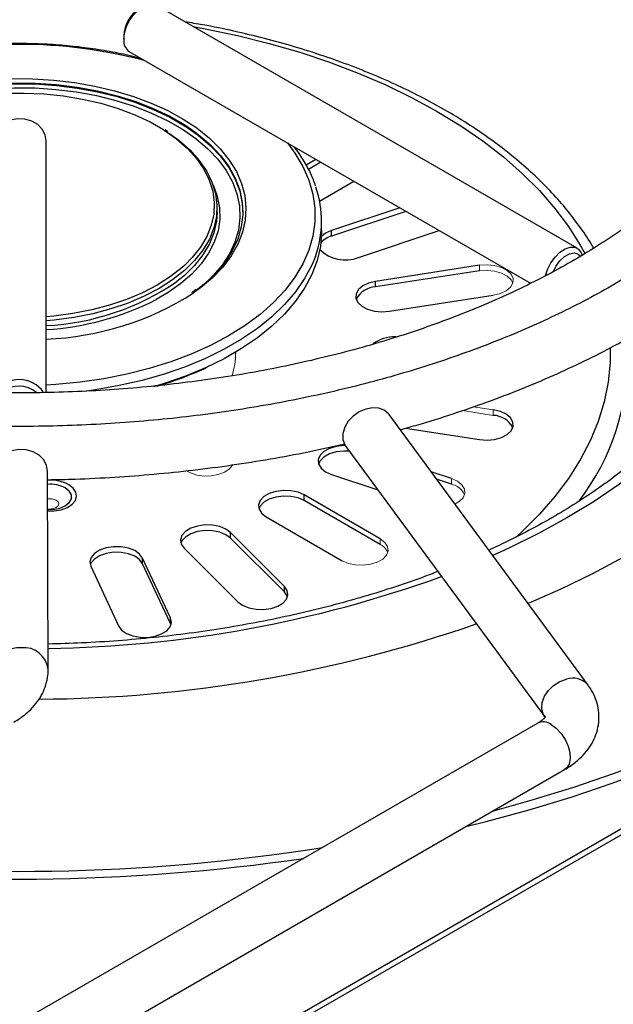
# Model space of a CAD drawing. Units: inches. Extents: x 3.3 to 78.8, y 6.7 to 69.3.
# Drawn here: x 61.9 to 66, y 52.4 to 59.3 of the extents above; entities that cross this region are included whole.
import ezdxf

# ---------------------------------------------------------------- set-up
doc = ezdxf.new("R2010")
doc.units = ezdxf.units.IN
doc.header["$MEASUREMENT"] = 0

msp = doc.modelspace()

# ---------------------------------------------------------------- linework, layer by layer
at = {"color": 7, "linetype": 'Continuous', "lineweight": 25}
for p, q in [((76.41341, 59.54216), (61.89378, 51.16016)), ((76.29342, 59.51347), (61.89378, 51.20073)), ((65.78329, 57.67823), (62.84424, 59.37491)), ((62.61791, 59.1615), (62.61791, 59.13599)), ((62.65675, 59.05015), (65.45776, 57.43316)), ((62.92476, 58.49179), (62.90605, 58.50388)), ((62.07628, 56.67026), (62.07628, 58.42913)), ((63.95909, 58.29832), (63.89079, 58.25889)), ((63.99304, 58.27872), (63.90681, 58.22894)), ((63.98499, 58.00712), (64.22426, 58.14525)), ((63.26878, 57.92689), (63.26878, 57.96034)), ((64.54468, 57.96027), (64.06835, 57.80151)), ((64.58772, 57.93542), (64.06835, 57.76232)), ((63.99878, 57.80255), (63.99878, 57.86809)), ((64.06835, 57.76232), (64.06835, 57.80151)), ((64.25585, 57.61403), (64.8192, 57.80179)), ((65.10025, 57.5589), (64.37581, 57.44684)), ((65.10025, 57.51971), (64.37581, 57.40765)), ((64.37581, 57.40765), (64.37581, 57.44684)), ((63.12297, 57.38981), (63.09171, 57.36738)), ((64.47286, 57.23774), (65.19731, 57.3498)), ((65.85885, 54.62727), (64.46966, 56.51658)), ((64.58348, 56.42119), (65.10025, 56.34126)), ((64.16754, 56.29443), (65.55673, 54.40513)), ((62.09014, 54.73607), (62.08629, 56.12065)), ((64.90537, 56.06965), (64.76352, 56.11692)), ((64.06835, 56.09865), (64.39043, 55.9913)), ((64.90537, 56.03045), (64.8017, 56.06501)), ((64.40785, 55.64893), (63.87752, 55.95508)), ((63.87752, 55.91589), (63.87752, 55.95508)), ((64.40785, 55.60974), (63.87752, 55.91589)), ((63.61235, 55.80201), (64.14268, 55.49585)), ((63.73866, 55.31688), (63.36366, 55.69184)), ((63.36366, 55.65265), (63.36366, 55.69184)), ((63.73866, 55.27769), (63.36366, 55.65265)), ((63.0389, 55.5836), (63.4139, 55.20864)), ((62.94341, 55.09614), (62.74929, 55.51435)), ((62.74929, 55.47516), (62.74929, 55.51435)), ((62.38707, 55.45832), (62.58118, 55.04011)), ((62.94341, 55.05694), (62.74929, 55.47516)), ((63.73866, 55.27769), (63.73866, 55.31688)), ((62.94341, 55.05694), (62.94341, 55.09614)), ((62.9467, 55.04853), (62.94341, 55.05694)), ((65.50735, 54.3617), (61.79504, 52.21863)), ((61.98252, 51.89386), (65.69483, 54.03693))]:
    msp.add_line(p, q, dxfattribs=at)
at = {"color": 7, "linetype": 'Continuous', "lineweight": 18}
for p, q in [((65.10025, 57.51971), (65.10025, 57.5589)), ((64.52416, 57.05832), (64.51378, 57.05832)), ((63.3984, 56.93048), (63.3972, 56.95082)), ((65.19731, 56.51117), (64.98145, 56.54456)), ((65.19731, 56.55036), (65.05968, 56.57165)), ((65.19731, 56.51117), (65.19731, 56.55036)), ((64.90537, 56.03045), (64.90537, 56.06965)), ((64.40785, 55.60974), (64.40785, 55.64893))]:
    msp.add_line(p, q, dxfattribs=at)
at = {"color": 7, "linetype": 'Continuous', "lineweight": 25, "flags": 128}
for points in [[(62.61791, 59.13599), (62.62283, 59.18014), (62.63722, 59.22668), (62.66, 59.27218), (62.6895, 59.31325), (62.72352, 59.34686), (62.75954, 59.3705), (62.7949, 59.38242), (62.82695, 59.38175), (62.84424, 59.37491)], [(60.7701, 58.59533), (60.87977, 58.65296), (60.99831, 58.70442), (61.12467, 58.74924), (61.25775, 58.78703), (61.39637, 58.81746), (61.53932, 58.84027), (61.68535, 58.85525), (61.83316, 58.86226), (61.98146, 58.86126), (62.12894, 58.85224), (62.27431, 58.8353), (62.4163, 58.81056), (62.55365, 58.77826), (62.68516, 58.73868), (62.80967, 58.69216), (62.92608, 58.63912), (63.03338, 58.58001), (63.12668, 58.51824)], [(60.81553, 58.54813), (60.90828, 58.59611), (61.0256, 58.64681), (61.15074, 58.69084), (61.28256, 58.72781), (61.41987, 58.75737), (61.56143, 58.77927), (61.70595, 58.7933), (61.85213, 58.79933), (61.99864, 58.79732), (62.14416, 58.78728), (62.28736, 58.76929), (62.42696, 58.74353), (62.56168, 58.71023), (62.6903, 58.66968), (62.81167, 58.62226), (62.92468, 58.5684), (63.02831, 58.50857), (63.12161, 58.44333), (63.20376, 58.37327), (63.21232, 58.36506)], [(61.11756, 58.624), (61.13984, 58.63267), (61.25865, 58.67304), (61.38393, 58.70627), (61.51438, 58.73201), (61.64868, 58.75), (61.78544, 58.76006), (61.92326, 58.76207), (62.06073, 58.75603), (62.19643, 58.74199), (62.32897, 58.72009), (62.457, 58.69057), (62.5792, 58.65372), (62.69431, 58.60993), (62.80116, 58.55963), (62.89016, 58.50873)], [(62.07628, 58.42913), (62.06933, 58.47044), (62.04898, 58.50868), (62.01676, 58.54102), (61.97504, 58.56507), (61.92693, 58.57903), (61.87599, 58.58188), (61.82599, 58.57339), (61.78065, 58.55421), (61.74334, 58.52575), (61.7168, 58.49013), (61.70303, 58.44998), (61.70128, 58.42913)], [(63.04179, 58.5335), (63.04311, 58.53267), (63.13763, 58.46658), (63.22084, 58.39561), (63.29198, 58.32039), (63.35042, 58.24161), (63.39563, 58.15998), (63.42718, 58.07624), (63.44481, 57.99114), (63.44878, 57.92689)], [(62.93008, 58.48312), (63.0011, 58.43186), (63.07803, 58.36448), (63.14275, 58.29295), (63.19461, 58.21801), (63.23306, 58.14042), (63.25772, 58.06099), (63.26834, 57.98052), (63.2648, 57.89984), (63.24714, 57.81979), (63.21554, 57.74118), (63.17032, 57.66482), (63.11196, 57.59149), (63.04104, 57.52194), (62.9583, 57.4569), (62.86459, 57.39702), (62.76086, 57.34292), (62.64819, 57.29515), (62.52772, 57.25421), (62.40069, 57.22052), (62.26841, 57.19442), (62.13224, 57.17618), (62.07628, 57.17107)], [(63.11309, 58.49139), (63.13763, 58.47297), (63.22084, 58.402), (63.29198, 58.32678), (63.35042, 58.248), (63.39563, 58.16637), (63.42718, 58.08262), (63.44481, 57.99753), (63.44834, 57.91185), (63.43775, 57.82637), (63.41313, 57.74185), (63.37471, 57.65907), (63.32283, 57.57877), (63.25796, 57.50169), (63.18069, 57.42851), (63.12339, 57.38279)], [(63.26878, 57.92689), (63.2648, 57.8664), (63.24714, 57.78635), (63.21554, 57.70774), (63.17032, 57.63137), (63.11196, 57.55804), (63.04104, 57.4885), (62.98878, 57.44584)], [(63.99878, 57.80255), (63.99867, 57.79012), (63.9899, 57.69089), (63.96714, 57.59239), (63.93055, 57.49529), (63.88037, 57.40024), (63.81695, 57.30787), (63.74068, 57.21879), (63.6521, 57.13359), (63.55178, 57.05284), (63.44039, 56.97709), (63.31868, 56.90682), (63.18745, 56.84252), (63.04758, 56.78461), (62.9, 56.73347), (62.8261, 56.71126)], [(64.06835, 57.80151), (64.0264, 57.78247), (63.99747, 57.75958)], [(65.56253, 57.48639), (65.57627, 57.53), (65.59906, 57.5755), (65.62855, 57.61657), (65.66258, 57.65018), (65.6986, 57.67382), (65.73395, 57.68574), (65.76601, 57.68507), (65.7924, 57.67184), (65.81116, 57.64705), (65.81752, 57.62977)], [(65.61772, 57.51606), (65.63486, 57.5505), (65.66249, 57.58898), (65.69473, 57.61941), (65.72856, 57.63894), (65.7608, 57.64573), (65.78844, 57.63916), (65.8067, 57.62301)], [(63.04331, 57.56063), (63.02516, 57.5443), (62.94356, 57.48015), (62.85114, 57.42109), (62.74884, 57.36774), (62.63772, 57.32063), (62.51891, 57.28026), (62.39364, 57.24703), (62.26318, 57.22129), (62.12888, 57.20329), (62.07628, 57.19846)], [(64.37581, 57.44684), (64.32675, 57.43471), (64.2856, 57.4151), (64.25568, 57.38958), (64.23943, 57.36024), (64.23816, 57.32944), (64.25198, 57.29968), (64.27975, 57.27337), (64.31924, 57.25265), (64.36725, 57.23919), (64.41987, 57.23408), (64.47286, 57.23774)], [(64.46966, 56.51658), (64.46607, 56.52119), (64.43641, 56.54626), (64.39801, 56.5609), (64.35372, 56.56401), (64.30682, 56.55536), (64.2608, 56.5356), (64.21907, 56.50619), (64.18472, 56.46932), (64.1603, 56.42771), (64.14761, 56.38445), (64.14761, 56.34276), (64.1603, 56.30572), (64.16754, 56.29443)], [(65.10025, 56.34126), (65.15324, 56.3376), (65.20587, 56.34271), (65.25388, 56.35617), (65.29337, 56.37689), (65.32114, 56.4032), (65.33495, 56.43296), (65.33368, 56.46376), (65.31743, 56.49311), (65.28752, 56.51862), (65.24637, 56.53824), (65.19731, 56.55036)], [(62.08629, 56.1203), (62.07933, 56.1616), (62.05899, 56.19982), (62.02676, 56.23213), (61.98505, 56.25614), (61.93693, 56.27006), (61.88599, 56.27286), (61.836, 56.26433), (61.79066, 56.2451), (61.75334, 56.21661), (61.72681, 56.18096), (61.71303, 56.1408), (61.71129, 56.1196)], [(64.16331, 56.30063), (64.15318, 56.30051), (64.10077, 56.29468), (64.05334, 56.28056), (64.01471, 56.2593), (63.98803, 56.23262), (63.97545, 56.20268), (63.97799, 56.1719), (63.99544, 56.14279), (64.0264, 56.11769), (64.06835, 56.09865)], [(64.19288, 56.25997), (64.15318, 56.26131), (64.10077, 56.25548), (64.05334, 56.24137), (64.01471, 56.22011), (63.98803, 56.19343), (63.9777, 56.17279)], [(63.87752, 55.95508), (63.8348, 55.97355), (63.78479, 55.98431), (63.73156, 55.98651), (63.67941, 55.97996), (63.63257, 55.9652), (63.59483, 55.94341), (63.56926, 55.91637), (63.55791, 55.88627), (63.56172, 55.85554), (63.58037, 55.82667), (63.61235, 55.80201)], [(63.87752, 55.91589), (63.8348, 55.93435), (63.78479, 55.94512), (63.73156, 55.94732), (63.67941, 55.94077), (63.63257, 55.926), (63.59483, 55.90422), (63.56926, 55.87718), (63.56054, 55.85895)], [(63.36366, 55.69184), (63.33067, 55.71606), (63.2872, 55.73393), (63.23677, 55.74401), (63.18346, 55.74547), (63.13159, 55.73821), (63.08538, 55.72281), (63.04855, 55.70051), (63.02409, 55.67312), (63.01399, 55.64287), (63.01907, 55.6122), (63.0389, 55.5836)], [(63.36366, 55.65265), (63.33067, 55.67687), (63.2872, 55.69474), (63.23677, 55.70481), (63.18346, 55.70628), (63.13159, 55.69902), (63.08538, 55.68361), (63.04855, 55.66131), (63.02409, 55.63393), (63.01688, 55.61813)], [(62.74929, 55.51435), (62.72828, 55.54267), (62.6943, 55.56643), (62.65011, 55.5837), (62.59927, 55.59308), (62.54592, 55.59381), (62.49437, 55.58584), (62.4488, 55.5698), (62.4129, 55.54701), (62.38958, 55.51929), (62.38073, 55.48891), (62.38707, 55.45832)], [(62.74929, 55.47516), (62.72828, 55.50348), (62.6943, 55.52723), (62.65011, 55.5445), (62.59927, 55.55388), (62.54592, 55.55462), (62.49437, 55.54664), (62.4488, 55.53061), (62.4129, 55.50781), (62.38958, 55.4801), (62.38378, 55.46674)], [(63.4139, 55.20864), (63.44689, 55.18442), (63.49036, 55.16655), (63.5408, 55.15648), (63.5941, 55.15501), (63.64597, 55.16227), (63.69219, 55.17768), (63.72901, 55.19998), (63.75347, 55.22736), (63.76357, 55.25761), (63.7585, 55.28828), (63.73866, 55.31688)], [(63.76068, 55.24317), (63.7585, 55.24909), (63.73866, 55.27769)], [(62.58118, 55.04011), (62.60219, 55.01179), (62.63617, 54.98803), (62.68037, 54.97076), (62.7312, 54.96138), (62.78456, 54.96065), (62.8361, 54.96862), (62.88167, 54.98465), (62.91757, 55.00745), (62.94089, 55.03516), (62.94974, 55.06555), (62.94341, 55.09614)]]:
    msp.add_lwpolyline(points, dxfattribs=at)
at = {"color": 8, "linetype": 'Continuous', "lineweight": 25, "flags": 128}
for points in [[(63.10211, 59.22605), (63.18628, 59.21052), (63.41176, 59.16315), (63.63208, 59.10828), (63.84651, 59.04611), (64.05431, 58.97685), (64.25478, 58.90074), (64.44725, 58.81802), (64.63106, 58.72898), (64.8056, 58.63392), (64.97026, 58.53317), (65.1245, 58.42705), (65.26778, 58.31594), (65.39964, 58.20021), (65.51961, 58.08025), (65.6273, 57.95647), (65.72234, 57.82927), (65.80441, 57.69911), (65.83749, 57.63881)], [(60.78569, 58.57008), (60.89554, 58.62773), (61.01439, 58.67909), (61.14115, 58.72369), (61.27469, 58.76114), (61.41378, 58.79109), (61.55718, 58.81327), (61.70358, 58.82748), (61.85166, 58.8336), (62.00007, 58.83156), (62.14748, 58.82138), (62.29254, 58.80316), (62.43395, 58.77707), (62.57041, 58.74333), (62.70071, 58.70226), (62.82365, 58.65422), (62.93813, 58.59966), (63.04311, 58.53906), (63.11309, 58.49139)], [(60.78569, 58.56369), (60.89554, 58.62134), (61.01439, 58.6727), (61.14115, 58.7173), (61.27469, 58.75475), (61.41378, 58.7847), (61.55718, 58.80688), (61.70358, 58.82109), (61.85166, 58.82721), (62.00007, 58.82517), (62.14748, 58.81499), (62.29254, 58.79678), (62.43395, 58.77068), (62.57041, 58.73695), (62.70071, 58.69587), (62.82365, 58.64784), (62.93813, 58.59327), (63.04179, 58.5335)], [(63.12668, 58.51824), (63.13062, 58.51537), (63.21695, 58.44575), (63.29161, 58.37177), (63.35394, 58.29408), (63.40339, 58.21336), (63.43953, 58.13033), (63.46204, 58.0457), (63.47073, 57.96023), (63.46552, 57.87467), (63.44645, 57.78976), (63.41369, 57.70626), (63.36753, 57.62489), (63.30837, 57.54638), (63.23674, 57.47141), (63.15326, 57.40065), (63.10543, 57.36573)], [(62.89016, 58.50873), (62.89865, 58.50335), (62.98577, 58.44167), (63.06164, 58.37522), (63.12547, 58.30468), (63.17661, 58.23077), (63.21453, 58.15425), (63.23886, 58.07591), (63.24932, 57.99655), (63.24583, 57.91699), (63.22841, 57.83804), (63.19725, 57.76051), (63.15266, 57.6852), (63.0951, 57.61288), (63.04331, 57.56063)], [(63.75974, 58.41341), (63.81265, 58.34207), (63.86808, 58.24887), (63.90998, 58.15335), (63.93807, 58.05616), (63.95216, 57.95797), (63.95216, 57.85943), (63.93807, 57.76123), (63.90998, 57.66404), (63.86808, 57.56853), (63.81265, 57.47533), (63.74409, 57.3851), (63.66285, 57.29844), (63.5695, 57.21595), (63.46466, 57.13819), (63.34906, 57.0657), (63.22348, 56.99896), (63.08879, 56.93844), (62.9459, 56.88455), (62.79579, 56.83765), (62.63948, 56.79807), (62.47804, 56.76608), (62.31258, 56.74189), (62.14422, 56.72567), (62.07628, 56.72144)], [(63.21232, 58.36506), (63.27399, 58.29902), (63.33168, 58.22124), (63.37631, 58.14066), (63.40746, 58.05799), (63.42486, 57.97399), (63.42834, 57.88941), (63.41789, 57.80502), (63.39359, 57.72159), (63.35566, 57.63987), (63.30444, 57.5606), (63.24041, 57.4845), (63.22359, 57.46718)], [(63.24022, 58.12158), (63.24108, 58.11974), (63.27044, 58.04097), (63.28606, 57.96091), (63.2878, 57.88034), (63.27564, 57.80008), (63.24969, 57.72091), (63.21022, 57.64363), (63.15761, 57.569), (63.0924, 57.49777), (63.01522, 57.43064), (62.92684, 57.36827), (62.84446, 57.31996)], [(63.95493, 57.62106), (63.93055, 57.56083), (63.88037, 57.46578), (63.81695, 57.37341), (63.74068, 57.28433), (63.6521, 57.19913), (63.55178, 57.11838), (63.44039, 57.04263), (63.31868, 56.97236), (63.18745, 56.90806), (63.04758, 56.85015), (62.9, 56.79901), (62.74568, 56.75498), (62.58567, 56.71837), (62.42102, 56.6894), (62.34338, 56.67862)], [(66.01344, 56.98084), (66.01204, 56.88082), (65.99808, 56.74253), (65.97023, 56.60495), (65.92856, 56.46854), (65.87323, 56.33375), (65.80441, 56.20105), (65.72234, 56.07088), (65.6273, 55.94369), (65.51961, 55.81991), (65.39964, 55.69995), (65.35661, 55.66054)], [(66.77849, 56.6708), (66.68067, 56.5571), (66.54774, 56.41885), (66.40285, 56.28466), (66.24637, 56.15487), (66.07871, 56.02983), (65.90029, 55.90985), (65.71158, 55.79525), (65.51305, 55.6863), (65.30522, 55.58331), (65.19352, 55.53213)], [(67.24021, 56.40426), (67.15367, 56.3116), (67.00655, 56.16783), (66.84766, 56.0283), (66.67736, 55.89333), (66.49605, 55.76323), (66.30414, 55.63829), (66.10208, 55.51881), (65.89032, 55.40506), (65.66936, 55.2973), (65.44057, 55.19614)], [(62.08703, 55.85363), (62.12482, 55.85435), (62.17028, 55.86288), (62.20896, 55.8791), (62.23706, 55.90143), (62.25184, 55.92768), (62.25184, 55.95527), (62.23706, 55.98152), (62.20896, 56.00385)], [(62.08706, 55.84203), (62.13277, 55.84331), (62.18144, 55.85223), (62.22414, 55.8684), (62.2577, 55.89061), (62.27963, 55.91724), (62.2883, 55.94628), (62.28308, 55.97561), (62.26435, 56.00303), (62.2335, 56.02652)], [(68.61625, 55.50704), (68.58614, 55.47877), (68.40637, 55.31897), (68.21517, 55.16365), (68.01288, 55.01309), (67.79984, 54.86756), (67.57642, 54.7273), (67.34303, 54.59257), (67.10008, 54.4636), (66.84798, 54.34061), (66.58718, 54.22383), (66.31813, 54.11345), (66.04132, 54.00967), (65.75722, 53.91268), (65.46633, 53.82264), (65.18916, 53.74501)], [(65.00543, 53.63895), (65.14762, 53.67478), (65.4473, 53.75667), (65.74082, 53.84569), (66.02768, 53.94168), (66.30736, 54.04447), (66.5794, 54.1539), (66.84332, 54.26976), (67.09865, 54.39186), (67.34497, 54.51998), (67.58185, 54.65391), (67.80887, 54.79341), (68.02564, 54.93824), (68.23178, 55.08815), (68.42695, 55.24289), (68.61079, 55.40217), (68.65159, 55.43956)], [(65.5574, 54.40423), (65.54516, 54.42508), (65.5356, 54.46356), (65.53881, 54.50594), (65.55455, 54.54908), (65.58165, 54.58979), (65.61811, 54.62504), (65.66123, 54.65221), (65.70779, 54.6693)], [(65.60109, 54.35242), (65.63686, 54.32609), (65.66998, 54.29036), (65.69799, 54.24788), (65.71881, 54.20179), (65.7309, 54.15553), (65.73337, 54.11251), (65.72602, 54.07593), (65.70941, 54.04849), (65.69483, 54.03693)]]:
    msp.add_lwpolyline(points, dxfattribs=at)
at = {"color": 7, "linetype": 'Continuous', "lineweight": 18, "flags": 128}
for points in [[(65.19731, 57.3498), (65.24637, 57.36192), (65.28752, 57.38154), (65.31743, 57.40705), (65.33368, 57.4364), (65.33495, 57.4672), (65.32114, 57.49696), (65.29337, 57.52327), (65.25388, 57.54399), (65.20587, 57.55745), (65.15324, 57.56256), (65.10025, 57.5589)], [(65.33318, 57.43475), (65.32114, 57.45776), (65.29337, 57.48407), (65.25388, 57.50479), (65.20587, 57.51826), (65.15324, 57.52337), (65.10025, 57.51971)], [(63.05611, 56.12343), (63.08363, 56.10865), (63.12814, 56.09421), (63.17775, 56.08723), (63.22879, 56.08823), (63.27746, 56.09715), (63.32015, 56.11332), (63.35371, 56.13554), (63.37564, 56.16216), (63.37717, 56.16509)], [(64.9292, 55.8916), (64.959, 55.909), (64.98569, 55.93568), (64.99827, 55.96562), (64.99573, 55.99639), (64.97827, 56.02551), (64.94732, 56.0506), (64.90537, 56.06965)], [(62.08702, 55.85764), (62.10091, 55.85674), (62.12483, 55.85949), (62.14511, 55.86731), (62.15866, 55.87901), (62.16341, 55.89282), (62.15866, 55.90663), (62.14511, 55.91833)], [(64.14268, 55.49585), (64.18541, 55.47739), (64.23541, 55.46662), (64.28864, 55.46443), (64.34079, 55.47097), (64.38763, 55.48574), (64.42537, 55.50752), (64.45094, 55.53456), (64.46229, 55.56467), (64.45848, 55.5954), (64.43983, 55.62427), (64.40785, 55.64893)]]:
    msp.add_lwpolyline(points, dxfattribs=at)
at = {"color": 7, "linetype": 'Continuous', "lineweight": 25}
for centre, radius, start, end in [((62.85228, 59.15377), 0.23449, 121.894692, 178.110685), ((62.71086, 59.12633), 0.09344, 174.067135, 234.620684), ((63.27534, 57.86802), 0.72308, 340.028909, 19.014579), ((64.10925, 57.61272), 0.15509, 105.293575, 138.316886), ((64.16317, 57.84432), 0.24824, 224.554845, 291.921393), ((61.98636, 59.12984), 2.08912, 272.467018, 302.389108), ((64.38161, 57.24724), 0.16051, 92.070433, 151.961989), ((61.95347, 59.06628), 1.96049, 273.591674, 297.031198), ((64.50177, 56.82055), 0.23808, 87.107989, 127.164847), ((62.11537, 59.19603), 2.58765, 286.456271, 294.781747), ((61.88872, 56.55589), 0.20459, 34.068705, 145.513379), ((61.88875, 56.53828), 0.1772, 47.896842, 131.63866), ((65.19151, 56.35076), 0.16051, 28.038011, 87.929567)]:
    msp.add_arc(centre, radius, start, end, dxfattribs=at)
at = {"color": 8, "linetype": 'Continuous', "lineweight": 25}
for centre, radius, start, end in [((61.88878, 55.66102), 3.44069, 75.279783, 104.720217), ((61.98914, 58.90052), 1.76505, 272.83002, 304.49662), ((64.54048, 56.88902), 1.58987, 322.006511, 3.047294), ((62.10334, 55.77637), 0.28198, 62.512077, 92.686235), ((62.10306, 55.80156), 0.22833, 62.367315, 94.149124), ((61.96328, 63.33198), 8.44963, 270.85748, 289.874278), ((61.96701, 63.99418), 9.46508, 270.366991, 289.193384), ((61.88651, 54.71707), 0.17233, 84.629413, 173.935288), ((61.91911, 54.7174), 0.17204, 6.197666, 95.49169), ((65.75202, 54.5358), 0.14064, 40.535724, 108.329391), ((65.54627, 54.27676), 0.09343, 54.07057, 114.618972), ((61.88719, 66.80114), 13.47469, 262.906957, 279.037531), ((61.88787, 66.92278), 13.65049, 262.662454, 278.353936)]:
    msp.add_arc(centre, radius, start, end, dxfattribs=at)
at = {"color": 7, "linetype": 'Continuous', "lineweight": 18}
for centre, radius, start, end in [((62.87532, 56.9519), 0.52345, 341.414937, 359.98408), ((64.88093, 55.90809), 0.12478, 22.733641, 78.707586), ((62.10093, 55.83222), 0.09678, 62.839701, 98.379969), ((64.36463, 55.51836), 0.10108, 19.918622, 64.68831)]:
    msp.add_arc(centre, radius, start, end, dxfattribs=at)
at = {"color": 7, "linetype": 'Continuous', "lineweight": 25}
for points, knots in [([(65.9379, 62.15576), (65.90379, 62.17516), (65.80509, 62.2313), (65.63528, 62.31994), (65.42621, 62.41967), (65.20949, 62.51339), (64.98574, 62.60102), (64.7554, 62.68236), (64.51899, 62.75726), (64.27701, 62.8256), (64.02997, 62.88723), (63.7784, 62.94204), (63.52284, 62.98994), (63.26382, 63.03082), (63.0019, 63.06461), (62.73763, 63.09124), (62.47157, 63.11067), (62.20427, 63.12286), (61.93632, 63.12779), (61.66826, 63.12544), (61.40067, 63.11583), (61.13412, 63.09896), (60.86917, 63.07488), (60.60638, 63.04362), (60.3463, 63.00525), (60.08948, 62.95985), (59.83647, 62.90749), (59.58779, 62.84827), (59.34398, 62.78232), (59.10556, 62.70974), (58.87302, 62.63067), (58.64687, 62.54527), (58.42758, 62.45368), (58.21564, 62.35608), (58.0115, 62.25264), (57.81561, 62.14355), (57.62841, 62.02902), (57.45033, 61.90927), (57.28178, 61.78452), (57.12316, 61.65503), (56.97487, 61.52107), (56.83728, 61.38292), (56.71074, 61.24089), (56.59557, 61.09533), (56.49206, 60.9466), (56.40049, 60.79506), (56.32105, 60.64114), (56.25393, 60.48523), (56.19923, 60.32774), (56.15703, 60.16908), (56.12736, 60.00962), (56.11021, 59.84973), (56.10555, 59.68974), (56.11336, 59.52997), (56.13356, 59.37073), (56.16619, 59.21236), (56.21083, 59.05504), (56.26878, 58.8994), (56.31634, 58.78788), (56.34804, 58.72917), (56.3525, 58.7209)], [0, 0, 0, 0, 0.00938647, 0.02716146, 0.0449322, 0.06269797, 0.08045786, 0.09821141, 0.1159585, 0.13369925, 0.15143396, 0.16916307, 0.18688712, 0.20460671, 0.2223225, 0.24003516, 0.25774541, 0.27545396, 0.29316154, 0.31086887, 0.32857663, 0.34628537, 0.36399585, 0.3817088, 0.39942496, 0.41714506, 0.43486983, 0.45259994, 0.47033607, 0.48807881, 0.50582869, 0.5235861, 0.5413513, 0.55912429, 0.57690478, 0.59469208, 0.61248498, 0.63028158, 0.64807848, 0.66587119, 0.68365441, 0.70142157, 0.71916483, 0.73687526, 0.75454331, 0.77215946, 0.78971523, 0.80720432, 0.82462384, 0.84197522, 0.85926484, 0.87650398, 0.89370812, 0.91089573, 0.92808244, 0.94528548, 0.96252285, 0.97980934, 0.99715548, 1, 1, 1, 1]), ([(67.42682, 58.72402), (67.44891, 58.76927), (67.49605, 58.86581), (67.55341, 59.01643), (67.60186, 59.17452), (67.63749, 59.33366), (67.66068, 59.49338), (67.67133, 59.65336), (67.66951, 59.81328), (67.65525, 59.97281), (67.62861, 60.13164), (67.58965, 60.28948), (67.53842, 60.44604), (67.475, 60.60103), (67.39946, 60.75414), (67.31193, 60.90505), (67.21254, 61.05341), (67.1015, 61.19888), (66.97902, 61.34111), (66.84539, 61.47974), (66.70092, 61.61446), (66.54594, 61.74493), (66.38086, 61.87089), (66.20595, 61.99196), (66.05686, 62.08623), (65.96551, 62.13963), (65.9379, 62.15576)], [0, 0, 0, 0, 0.0378305, 0.0807086, 0.1234161, 0.1659629, 0.2083708, 0.2506734, 0.2929129, 0.3351345, 0.3773732, 0.4196757, 0.4620827, 0.5046252, 0.547323, 0.5901843, 0.6332063, 0.6763776, 0.7196804, 0.7630936, 0.806595, 0.8501631, 0.8937788, 0.9374255, 0.9810896, 1, 1, 1, 1]), ([(67.42508, 60.69781), (67.43382, 60.68312), (67.47061, 60.62126), (67.52359, 60.51056), (67.58377, 60.36584), (67.6313, 60.21952), (67.66711, 60.07194), (67.69078, 59.92329), (67.70222, 59.77387), (67.70131, 59.62398), (67.68797, 59.47404), (67.66222, 59.32448), (67.62414, 59.17575), (67.57386, 59.02822), (67.51157, 58.88223), (67.43744, 58.73808), (67.35169, 58.59604), (67.25451, 58.45635), (67.1461, 58.31926), (67.02667, 58.18501), (66.89643, 58.05386), (66.75563, 57.92605), (66.60451, 57.80184), (66.44338, 57.68151), (66.27252, 57.56531), (66.09229, 57.45351), (65.90303, 57.34637), (65.70515, 57.24415), (65.49904, 57.14707), (65.28513, 57.05538), (65.06388, 56.96929), (64.83575, 56.88901), (64.60123, 56.81472), (64.36082, 56.74662), (64.11504, 56.68486), (63.86443, 56.62959), (63.60952, 56.58094), (63.35086, 56.53904), (63.08902, 56.50397), (62.82457, 56.47583), (62.55808, 56.45467), (62.29012, 56.44056), (62.02129, 56.43352), (61.75217, 56.43357), (61.48333, 56.44072), (61.21538, 56.45494), (60.94889, 56.47621), (60.68444, 56.50446), (60.42261, 56.53964), (60.16397, 56.58166), (59.90908, 56.63043), (59.65849, 56.68581), (59.41275, 56.74769), (59.17239, 56.81591), (58.93793, 56.8903), (58.70988, 56.9707), (58.48874, 57.05689), (58.27496, 57.14868), (58.06901, 57.24583), (57.87133, 57.34811), (57.68232, 57.45527), (57.50238, 57.56704), (57.33187, 57.68316), (57.17113, 57.80335), (57.02047, 57.92732), (56.88018, 58.05478), (56.75051, 58.18544), (56.63168, 58.31903), (56.52388, 58.45527), (56.42729, 58.5939), (56.34205, 58.73469), (56.26831, 58.87741), (56.20619, 59.02187), (56.15584, 59.16785), (56.1174, 59.31517), (56.09101, 59.46359), (56.07683, 59.61287), (56.07497, 59.76269), (56.08554, 59.91266), (56.10851, 60.06234), (56.1439, 60.21128), (56.19129, 60.35913), (56.25159, 60.50541), (56.30532, 60.6182), (56.34294, 60.68159), (56.35229, 60.69734)], [0, 0, 0, 0, 0.0038177, 0.0160764, 0.0283863, 0.0407539, 0.0531818, 0.0656683, 0.0782049, 0.0907767, 0.1033629, 0.1159339, 0.1284696, 0.1409554, 0.1533837, 0.1657528, 0.1780661, 0.1903301, 0.2025526, 0.2147419, 0.2269057, 0.2390507, 0.2511829, 0.2633069, 0.2754265, 0.2875447, 0.2996629, 0.3117829, 0.3239058, 0.3360326, 0.3481636, 0.360299, 0.372439, 0.3845834, 0.396732, 0.4088845, 0.4210406, 0.4331998, 0.4453618, 0.457526, 0.4696921, 0.4818597, 0.4940281, 0.506197, 0.518366, 0.5305343, 0.5427015, 0.5548672, 0.5670308, 0.5791919, 0.5913501, 0.6035048, 0.6156557, 0.6278024, 0.6399445, 0.6520816, 0.6642136, 0.6763404, 0.6884618, 0.7005783, 0.7126902, 0.7247983, 0.736904, 0.7490089, 0.7611146, 0.7732241, 0.7853413, 0.797471, 0.809619, 0.8217925, 0.8339992, 0.8462474, 0.8585454, 0.8708996, 0.8833141, 0.895788, 0.9083145, 0.92088, 0.9334654, 0.9460416, 0.9585867, 0.9710846, 0.983526, 0.9959082, 1, 1, 1, 1]), ([(67.29129, 59.62366), (67.29005, 59.59588), (67.28667, 59.51999), (67.26734, 59.39627), (67.23461, 59.25291), (67.18907, 59.11064), (67.13163, 58.96983), (67.06229, 58.83081), (66.98131, 58.69384), (66.88889, 58.55919), (66.78524, 58.42711), (66.67058, 58.29783), (66.54511, 58.17162), (66.40909, 58.04874), (66.26279, 57.92945), (66.10649, 57.81403), (65.94051, 57.70276), (65.7652, 57.5959), (65.58095, 57.49373), (65.38815, 57.39651), (65.18724, 57.30449), (64.97865, 57.2179), (64.76288, 57.13696), (64.5404, 57.0619), (64.31174, 56.9929), (64.07741, 56.93014), (63.83796, 56.87379), (63.59395, 56.82398), (63.34595, 56.78086), (63.09454, 56.74454), (62.84029, 56.7151), (62.58382, 56.69262), (62.32571, 56.67716), (62.06657, 56.66877), (61.80702, 56.66745), (61.54764, 56.67323), (61.28907, 56.68608), (61.03189, 56.70597), (60.77672, 56.73284), (60.52415, 56.76664), (60.27478, 56.80727), (60.02918, 56.85463), (59.78793, 56.90859), (59.5516, 56.96902), (59.32073, 57.03576), (59.09587, 57.10862), (58.87754, 57.18743), (58.66624, 57.27197), (58.46246, 57.36201), (58.26667, 57.45733), (58.0793, 57.55766), (57.90077, 57.66274), (57.73148, 57.77229), (57.5718, 57.88603), (57.42205, 58.00366), (57.28254, 58.12487), (57.15356, 58.24936), (57.03532, 58.37685), (56.92804, 58.50704), (56.83191, 58.63967), (56.74706, 58.77448), (56.67366, 58.91125), (56.6118, 59.04977), (56.56174, 59.18984), (56.52316, 59.33128), (56.49801, 59.47387), (56.48558, 59.57142), (56.48504, 59.6214), (56.48502, 59.6235)], [0, 0, 0, 0, 0.0092389, 0.0252313, 0.0411823, 0.0570672, 0.0728716, 0.0885914, 0.1042306, 0.1197981, 0.1353056, 0.1507653, 0.1661885, 0.1815855, 0.1969646, 0.2123326, 0.2276951, 0.2430559, 0.2584172, 0.2737815, 0.2891502, 0.3045246, 0.3199051, 0.3352919, 0.3506851, 0.3660844, 0.3814894, 0.3968997, 0.4123147, 0.4277338, 0.4431564, 0.4585818, 0.4740094, 0.4894385, 0.5048685, 0.5202985, 0.5357279, 0.5511558, 0.5665815, 0.5820044, 0.5974238, 0.6128389, 0.6282493, 0.6436541, 0.6590529, 0.6744451, 0.6898302, 0.705208, 0.7205783, 0.7359413, 0.7512973, 0.7666471, 0.7819923, 0.7973349, 0.8126773, 0.8280226, 0.843376, 0.8587438, 0.8741339, 0.8895561, 0.9050215, 0.9205422, 0.9361306, 0.9517972, 0.967549, 0.9833864, 0.9993006, 1, 1, 1, 1]), ([(65.89765, 57.67832), (65.89489, 57.68339), (65.86854, 57.73182), (65.80745, 57.82105), (65.71378, 57.9455), (65.60753, 58.06644), (65.49054, 58.18384), (65.36276, 58.29721), (65.22472, 58.40624), (65.07682, 58.51057), (64.91954, 58.60992), (64.75338, 58.70398), (64.57886, 58.7925), (64.39652, 58.87523), (64.20689, 58.95195), (64.01054, 59.02248), (63.80805, 59.08658), (63.60004, 59.14422), (63.38693, 59.19481), (63.20204, 59.23318), (63.08702, 59.25185), (63.04582, 59.25854)], [0, 0, 0, 0, 0.0065442, 0.0624928, 0.1186459, 0.1749772, 0.2314535, 0.2880405, 0.3447058, 0.4014215, 0.4581651, 0.5149188, 0.5716672, 0.6284028, 0.685121, 0.7418193, 0.7984969, 0.8551543, 0.9117925, 0.9684133, 1, 1, 1, 1]), ([(62.74124, 59.00137), (62.7182, 59.00753), (62.64602, 59.02681), (62.51959, 59.05202), (62.3633, 59.07709), (62.20398, 59.0947), (62.0429, 59.10523), (61.88091, 59.1085), (61.71897, 59.10453), (61.55804, 59.09329), (61.39895, 59.07501), (61.24305, 59.04921), (61.12185, 59.02464), (61.05469, 59.00642), (61.03652, 59.00149)], [0, 0, 0, 0, 0.04328687, 0.13558386, 0.2278518, 0.32009708, 0.41232672, 0.50454805, 0.5967686, 0.6889946, 0.78123259, 0.87349028, 0.96577533, 1, 1, 1, 1]), ([(63.95664, 58.1141), (63.9465, 58.14183), (63.92495, 58.20081), (63.87626, 58.28818), (63.8361, 58.35141), (63.80916, 58.38315), (63.80629, 58.38654)], [0, 0, 0, 0, 0.2945507, 0.6265542, 0.9601194, 1, 1, 1, 1]), ([(64.54722, 56.41109), (64.58872, 56.42246), (64.7141, 56.45681), (64.91746, 56.52126), (65.15705, 56.60388), (65.38986, 56.69317), (65.6159, 56.78844), (65.83414, 56.88998), (66.01594, 56.98126), (66.12142, 57.04085), (66.15991, 57.0626)], [0, 0, 0, 0, 0.0699126, 0.2112357, 0.3526107, 0.4940402, 0.6355256, 0.7770668, 0.9186616, 1, 1, 1, 1]), ([(66.42183, 56.4096), (66.41818, 56.40575), (66.37565, 56.36092), (66.28399, 56.27767), (66.14647, 56.16057), (65.99769, 56.04733), (65.83939, 55.93793), (65.67161, 55.83267), (65.49448, 55.73205), (65.3261, 55.6441), (65.21331, 55.5921), (65.1656, 55.5701)], [0, 0, 0, 0, 0.0120179, 0.1401467, 0.2680388, 0.3957827, 0.5234472, 0.6510845, 0.7787236, 0.9063928, 1, 1, 1, 1]), ([(62.09035, 56.06156), (62.15277, 56.06275), (62.30757, 56.06572), (62.55401, 56.07877), (62.82905, 56.09959), (63.10221, 56.1279), (63.373, 56.16323), (63.64075, 56.20579), (63.90383, 56.25455), (64.07522, 56.29273), (64.16016, 56.31165)], [0, 0, 0, 0, 0.0881981, 0.2187347, 0.3492805, 0.4798401, 0.6104183, 0.7410199, 0.8716495, 1, 1, 1, 1]), ([(64.80988, 55.42085), (64.77445, 55.40705), (64.66963, 55.36621), (64.48793, 55.30455), (64.26584, 55.23574), (64.03756, 55.17334), (63.80412, 55.11718), (63.56594, 55.06751), (63.32365, 55.02445), (63.07784, 54.98812), (62.8291, 54.95858), (62.57803, 54.93612), (62.33137, 54.92042), (62.1682, 54.91583), (62.08965, 54.91362)], [0, 0, 0, 0, 0.0445332, 0.1317617, 0.2190415, 0.3063708, 0.3937468, 0.4811655, 0.5686227, 0.6561134, 0.7436327, 0.8311753, 0.9187357, 1, 1, 1, 1]), ([(61.84994, 54.3686), (61.86341, 54.37676), (61.90124, 54.39972), (61.95399, 54.44195), (62.00458, 54.49601), (62.0429, 54.5525), (62.07116, 54.61427), (62.08758, 54.67608), (62.08936, 54.71783), (62.09014, 54.73607)], [0, 0, 0, 0, 0.0978872, 0.2750614, 0.4304138, 0.5795448, 0.723473, 0.8791803, 1, 1, 1, 1]), ([(65.69483, 54.03693), (65.7083, 54.0451), (65.74613, 54.06805), (65.79888, 54.11028), (65.84948, 54.16435), (65.88776, 54.22083), (65.91619, 54.2826), (65.93307, 54.34869), (65.9369, 54.41718), (65.92798, 54.48352), (65.90728, 54.54649), (65.8824, 54.59388), (65.86423, 54.61965), (65.85885, 54.62727)], [0, 0, 0, 0, 0.0640546, 0.1799923, 0.2816504, 0.3792375, 0.47342, 0.5753103, 0.6734626, 0.7692331, 0.8641028, 0.9598112, 1, 1, 1, 1]), ([(65.56064, 54.40808), (65.56065, 54.40812), (65.56083, 54.40927), (65.55966, 54.40501), (65.55058, 54.39367), (65.53323, 54.37774), (65.51514, 54.36653), (65.50735, 54.3617)], [0, 0, 0, 0, 0.0093052, 0.2821937, 0.5352911, 0.7997928, 1, 1, 1, 1])]:
    msp.add_open_spline(points, degree=3, knots=knots, dxfattribs=at)

doc.saveas('drawing.dxf')
